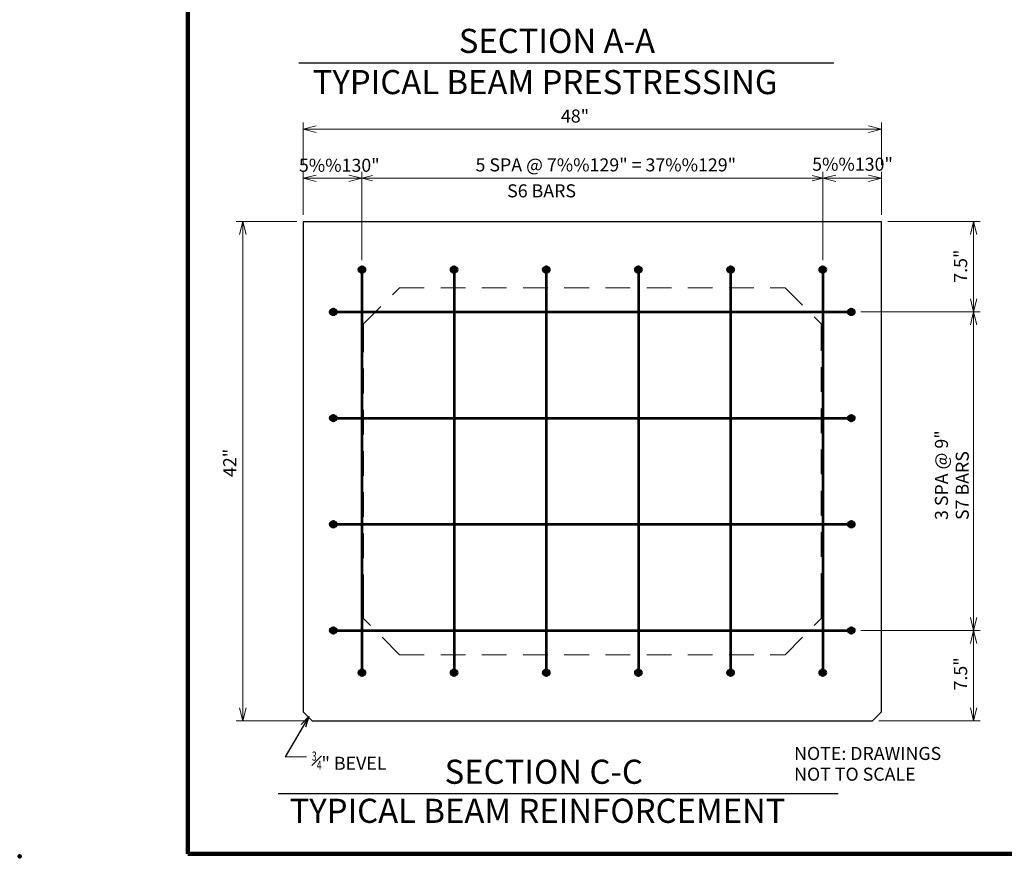
# Model space of a CAD drawing. Units: inches. Extents: x 58747 to 65098, y -18499 to -14463.
# Drawn here: x 58747 to 60407, y -18499 to -17088 of the extents above; entities that cross this region are included whole.
import ezdxf
from ezdxf.enums import TextEntityAlignment as Align

# ---------------------------------------------------------------- set-up
doc = ezdxf.new("R2010")
doc.units = ezdxf.units.IN
doc.header["$MEASUREMENT"] = 0
doc.linetypes.add('DGN Style 2', pattern=[69.457908, 41.674745, -27.783163])
doc.layers.get('0').update_dxf_attribs({"color": 254})
for name, color, linetype, lineweight in [('Level 1', 254, 'Continuous', 0), ('Level 14', 254, 'Continuous', 0), ('Level 59', 254, 'Continuous', 0), ('Level 6', 254, 'Continuous', 0), ('Level 63', 254, 'Continuous', 0)]:
    doc.layers.add(name, color=color, linetype=linetype, lineweight=lineweight)
doc.styles.add('Style-gen_eng', font='gen_eng.shx')
doc.styles.add('Style-ITALIC_WORKING', font='ITALIC_WORKING.shx')
doc.styles.add('Style-SWISS_722_BOLD', font='SWISS_722_BOLD.shx')
doc.dimstyles.get("Standard").update_dxf_attribs({"dimtxt": 0.18, "dimasz": 0.18, "dimexe": 0.18, "dimexo": 0.0625, "dimgap": 0.09, "dimtad": 0, "dimtih": 1, "dimtoh": 1, "dimdec": 4, "dimzin": 0, "dimdsep": 46, "dimtxsty": 'Standard', "dimcen": 0.09, "dimadec": 0, "dimazin": 0, "dimtfac": 1, "dimtdec": 4, "dimtofl": 0, "dimtmove": 0, "dimatfit": 3, "dimfxl": 1, "dimtolj": 1, "dimtzin": 0, "dimarcsym": 0})

# ---------------------------------------------------------------- blocks, each defined once
blk = doc.blocks.new('TerminatorOpen_0.5')
at = {"color": 0, "linetype": 'ByBlock', "lineweight": -2}
for q in [(-1, 0.25), (-1, 0), (-1, -0.25)]:
    blk.add_line((0, 0), q, dxfattribs=at)
blk = doc.blocks.new('*D38')
at = {"layer": 'Defpoints'}
for p in [(60366.710251, -17581.041734), (60355.710251, -17764.851067), (60355.710251, -18118.275734), (60366.710251, -18118.275734)]:
    blk.add_point(p, dxfattribs=at)
at = {"layer": 'Level 1', "color": 2, "linetype": 'Continuous', "lineweight": 0}
blk.add_line((60355.710251, -17581.041734), (60355.710251, -18118.275734), dxfattribs=at)
at = {"layer": 'Level 1', "color": 2, "linetype": 'Continuous', "lineweight": 0, "flags": 128}
for points in [[(60350.210251, -17603.041734), (60355.710251, -17581.041734), (60361.210251, -17603.041734)], [(60361.210251, -18096.275734), (60355.710251, -18118.275734), (60350.210251, -18096.275734)]]:
    blk.add_lwpolyline(points, dxfattribs=at)

msp = doc.modelspace()

# ---------------------------------------------------------------- hatches: boundary and pattern name
at = {"layer": 'Level 6', "linetype": 'Continuous', "lineweight": 53}
h = msp.add_hatch(color=254, dxfattribs=at)
edge = h.paths.add_edge_path()
edge.add_arc((59324.054251, -17509.700734), 5.082698, 0, 360)
h = msp.add_hatch(color=254, dxfattribs=at)
edge = h.paths.add_edge_path()
edge.add_arc((59479.473251, -17509.700734), 5.082698, 0, 360)
h = msp.add_hatch(color=254, dxfattribs=at)
edge = h.paths.add_edge_path()
edge.add_arc((59634.892251, -17509.700734), 5.082698, 0, 360)
h = msp.add_hatch(color=254, dxfattribs=at)
edge = h.paths.add_edge_path()
edge.add_arc((59790.311251, -17509.700734), 5.082698, 0, 360)
h = msp.add_hatch(color=254, dxfattribs=at)
edge = h.paths.add_edge_path()
edge.add_arc((59945.730251, -17509.700734), 5.082698, 0, 360)
h = msp.add_hatch(color=254, dxfattribs=at)
edge = h.paths.add_edge_path()
edge.add_arc((60101.149251, -17509.700734), 5.082698, 0, 360)
h = msp.add_hatch(color=254, dxfattribs=at)
edge = h.paths.add_edge_path()
edge.add_arc((59275.803251, -17581.041734), 5.082698, 0, 360)
h = msp.add_hatch(color=254, dxfattribs=at)
edge = h.paths.add_edge_path()
edge.add_arc((60149.359251, -17581.041734), 5.082698, 0, 360)
h = msp.add_hatch(color=254, dxfattribs=at)
edge = h.paths.add_edge_path()
edge.add_arc((59275.803251, -17760.144734), 5.082698, 0, 360)
h = msp.add_hatch(color=254, dxfattribs=at)
edge = h.paths.add_edge_path()
edge.add_arc((60149.359251, -17760.144734), 5.082698, 0, 360)
h = msp.add_hatch(color=254, dxfattribs=at)
edge = h.paths.add_edge_path()
edge.add_arc((59275.803251, -17939.221734), 5.082698, 0, 360)
h = msp.add_hatch(color=254, dxfattribs=at)
edge = h.paths.add_edge_path()
edge.add_arc((60149.359251, -17939.221734), 5.082698, 0, 360)
h = msp.add_hatch(color=254, dxfattribs=at)
edge = h.paths.add_edge_path()
edge.add_arc((59275.803251, -18118.275734), 5.082698, 0, 360)
h = msp.add_hatch(color=254, dxfattribs=at)
edge = h.paths.add_edge_path()
edge.add_arc((60149.359251, -18118.275734), 5.082698, 0, 360)
h = msp.add_hatch(color=254, dxfattribs=at)
edge = h.paths.add_edge_path()
edge.add_arc((59324.054251, -18189.598734), 5.082698, 0, 360)
h = msp.add_hatch(color=254, dxfattribs=at)
edge = h.paths.add_edge_path()
edge.add_arc((59479.473251, -18189.598734), 5.082698, 0, 360)
h = msp.add_hatch(color=254, dxfattribs=at)
edge = h.paths.add_edge_path()
edge.add_arc((59634.892251, -18189.598734), 5.082698, 0, 360)
h = msp.add_hatch(color=254, dxfattribs=at)
edge = h.paths.add_edge_path()
edge.add_arc((59790.311251, -18189.598734), 5.082698, 0, 360)
h = msp.add_hatch(color=254, dxfattribs=at)
edge = h.paths.add_edge_path()
edge.add_arc((59945.730251, -18189.598734), 5.082698, 0, 360)
h = msp.add_hatch(color=254, dxfattribs=at)
edge = h.paths.add_edge_path()
edge.add_arc((60101.149251, -18189.598734), 5.082698, 0, 360)

# ---------------------------------------------------------------- linework, layer by layer
at = {"layer": 'Level 1', "color": 2, "linetype": 'Continuous', "lineweight": 30}
for p, q in [((59217.433, -17160.679), (60119.865, -17160.679)), ((59182.638, -18393.386), (60127.146, -18393.386))]:
    msp.add_line(p, q, dxfattribs=at)
at = {"layer": 'Level 1', "color": 2, "linetype": 'Continuous', "lineweight": 0}
for p, q in [((59225.021251, -17333.647734), (59225.021251, -17261.605734)), ((60200.141251, -17333.647734), (60200.141251, -17261.605734)), ((59225.021251, -17272.605734), (60200.141251, -17272.605734)), ((59225.021251, -17272.605734), (59956.202251, -17272.605734)), ((59225.021251, -17417.419734), (59225.021251, -17344.647734)), ((59324.054251, -17493.617734), (59324.054251, -17344.647734)), ((60101.149251, -17493.617734), (60101.149251, -17344.647734)), ((60200.141251, -17417.419734), (60200.141251, -17344.647734)), ((59225.021251, -17355.647734), (59324.054251, -17355.647734)), ((59324.054251, -17355.647734), (60101.149251, -17355.647734)), ((60101.149251, -17355.647734), (60200.141251, -17355.647734)), ((59214.021251, -17428.419734), (59112.104251, -17428.419734)), ((59123.104251, -17428.419734), (59123.104251, -18270.879734)), ((60211.141251, -17428.419734), (60366.710251, -17428.419734)), ((60355.710251, -17428.419734), (60355.710251, -17581.041734)), ((60165.442251, -17581.041734), (60366.710251, -17581.041734)), ((60165.442251, -18118.275734), (60366.710251, -18118.275734)), ((60355.710251, -18118.275734), (60355.710251, -18270.879734)), ((59229.245251, -18270.879734), (59112.104251, -18270.879734)), ((60195.898251, -18270.879734), (60366.710251, -18270.879734)), ((59230.588251, -18331.508734), (59194.588251, -18331.508734))]:
    msp.add_line(p, q, dxfattribs=at)
at = {"layer": 'Level 1', "color": 100, "linetype": 'Continuous', "lineweight": 30}
for p, q in [((59225.021251, -17428.419734), (60200.141251, -17428.419734)), ((59225.021251, -17428.419734), (59225.021251, -17607.201734)), ((60200.141251, -17607.201734), (60200.141251, -17428.419734)), ((59225.021251, -17607.201734), (59225.021251, -18063.283734)), ((60200.141251, -18063.283734), (60200.141251, -17607.201734)), ((59225.021251, -18063.283734), (59225.021251, -18093.429734)), ((60200.141251, -18093.429734), (60200.141251, -18063.283734)), ((59225.021251, -18093.429734), (59225.021251, -18255.696734)), ((60200.141251, -18255.696734), (60200.141251, -18093.429734)), ((59225.021251, -18255.696734), (59240.245251, -18270.879734)), ((60184.898251, -18270.879734), (60200.141251, -18255.696734)), ((59240.245251, -18270.879734), (60184.898251, -18270.879734))]:
    msp.add_line(p, q, dxfattribs=at)
at = {"layer": 'Level 1', "color": 1, "linetype": 'DGN Style 2', "lineweight": 13}
for p, q in [((59326.597251, -17601.043734), (59387.510251, -17540.130734)), ((59326.597251, -17601.043734), (59387.510251, -17540.130734)), ((59387.510251, -17540.130734), (60037.652251, -17540.130734)), ((60037.652251, -17540.130734), (60098.606251, -17601.043734)), ((59326.597251, -17601.043734), (59326.597251, -17607.201734)), ((60098.606251, -17607.201734), (60098.606251, -17601.043734)), ((59326.597251, -17607.201734), (59326.597251, -18063.283734)), ((60098.606251, -18063.283734), (60098.606251, -17607.201734)), ((59326.597251, -18063.283734), (59326.597251, -18093.429734)), ((60098.606251, -18093.429734), (60098.606251, -18063.283734)), ((59326.597251, -18093.429734), (59326.597251, -18098.275734)), ((59387.510251, -18159.188734), (59326.597251, -18098.275734)), ((60037.652251, -18159.188734), (60098.606251, -18098.275734)), ((60098.606251, -18098.275734), (60098.606251, -18093.429734)), ((59387.510251, -18159.188734), (60037.652251, -18159.188734))]:
    msp.add_line(p, q, dxfattribs=at)
at = {"layer": 'Level 1', "color": 2, "linetype": 'Continuous', "lineweight": 13}
msp.add_line((59746.933251, -18270.879734), (59746.933251, -18270.879734), dxfattribs=at)
at = {"layer": 'Level 1', "color": 2, "linetype": 'Continuous', "lineweight": 0, "flags": 128}
for points in [[(59247.021251, -17278.105734), (59225.021251, -17272.605734), (59247.021251, -17267.105734)], [(60178.141251, -17267.105734), (60200.141251, -17272.605734), (60178.141251, -17278.105734)], [(59247.021251, -17361.147734), (59225.021251, -17355.647734), (59247.021251, -17350.147734)], [(59302.054251, -17350.147734), (59324.054251, -17355.647734), (59302.054251, -17361.147734)], [(59342.054251, -17360.147734), (59324.054251, -17355.647734), (59342.054251, -17351.147734)], [(60083.149251, -17351.147734), (60101.149251, -17355.647734), (60083.149251, -17360.147734)], [(60123.149251, -17361.147734), (60101.149251, -17355.647734), (60123.149251, -17350.147734)], [(60178.141251, -17350.147734), (60200.141251, -17355.647734), (60178.141251, -17361.147734)], [(59117.604251, -17450.419734), (59123.104251, -17428.419734), (59128.604251, -17450.419734)], [(60350.210251, -17450.419734), (60355.710251, -17428.419734), (60361.210251, -17450.419734)], [(60361.210251, -17559.041734), (60355.710251, -17581.041734), (60350.210251, -17559.041734)], [(60350.210251, -18140.275734), (60355.710251, -18118.275734), (60361.210251, -18140.275734)], [(59128.604251, -18248.879734), (59123.104251, -18270.879734), (59117.604251, -18248.879734)], [(60361.210251, -18248.879734), (60355.710251, -18270.879734), (60350.210251, -18248.879734)]]:
    msp.add_lwpolyline(points, dxfattribs=at)
at = {"layer": 'Level 14', "color": 150, "linetype": 'Continuous', "lineweight": 106}
for p in [(59030.866, -14482.372), (65078.93, -18495.364)]:
    msp.add_line(p, (59030.562, -18495.188), dxfattribs=at)
at = {"layer": 'Level 6', "color": 30, "linetype": 'Continuous', "lineweight": 53}
for p, q in [((59324.054251, -17509.700734), (59324.054251, -18189.598734)), ((59479.473251, -17509.700734), (59479.473251, -18189.598734)), ((59634.892251, -17509.700734), (59634.892251, -18189.598734)), ((59790.311251, -17509.700734), (59790.311251, -18189.598734)), ((59945.730251, -17509.700734), (59945.730251, -18189.598734)), ((60101.149251, -17509.700734), (60101.149251, -18189.598734)), ((59275.803251, -17581.041734), (60149.359251, -17581.041734)), ((59275.803251, -17760.144734), (60149.359251, -17760.144734)), ((59275.803251, -17939.221734), (60149.359251, -17939.221734)), ((59275.803251, -18118.275734), (60149.359251, -18118.275734))]:
    msp.add_line(p, q, dxfattribs=at)
for centre in [(59324.054251, -17509.700734), (59479.473251, -17509.700734), (59634.892251, -17509.700734), (59790.311251, -17509.700734), (59945.730251, -17509.700734), (60101.149251, -17509.700734), (59275.803251, -17581.041734), (60149.359251, -17581.041734), (59275.803251, -17760.144734), (60149.359251, -17760.144734), (59275.803251, -17939.221734), (60149.359251, -17939.221734), (59275.803251, -18118.275734), (60149.359251, -18118.275734), (59324.054251, -18189.598734), (59479.473251, -18189.598734), (59634.892251, -18189.598734), (59790.311251, -18189.598734), (59945.730251, -18189.598734), (60101.149251, -18189.598734)]:
    msp.add_circle(centre, 5.082698, dxfattribs=at)
at = {"layer": 'Level 63', "color": 2, "linetype": 'Continuous', "lineweight": 140}
msp.add_point((58746.882, -18499.188), dxfattribs=at)

# ---------------------------------------------------------------- texts
at = {"layer": 'Level 1', "color": 150, "linetype": 'Continuous', "lineweight": 53, "style": 'Style-SWISS_722_BOLD'}
for s, height, p in [('SECTION A-A', 40.663998, (59487.353, -17144.184)), ('TYPICAL BEAM PRESTRESSING', 40.664274, (59240.954, -17213.678)), ('SECTION C-C', 40.663998, (59463.501, -18376.89)), ('TYPICAL BEAM REINFORCEMENT', 40.664274, (59201.939, -18442.79))]:
    msp.add_text(s, height=height, dxfattribs=at).set_placement(p)
at = {"layer": 'Level 1', "color": 2, "linetype": 'Continuous', "lineweight": 30, "style": 'Style-gen_eng'}
for s, p in [('48"', (59683.426549, -17250.605734)), ('5%%130"', (59285.857015, -17333.647734)), ('5%%130"', (60151.443005, -17331.873992))]:
    msp.add_text(s, height=22, dxfattribs=at).set_placement(p, align=Align.MIDDLE_CENTER)
for s, p in [('7.5"', (60333.710251, -17503.79356)), ('42"', (59101.104251, -17835.67082)), ('7.5"', (60333.710251, -18191.53456))]:
    msp.add_text(s, height=22, rotation=90, dxfattribs=at).set_placement(p, align=Align.MIDDLE_CENTER)
at = {"layer": 'Level 1', "color": 2, "linetype": 'Continuous', "lineweight": 30, "char_height": 22.000002, "line_spacing_factor": 0.954545, "style": 'Style-gen_eng'}
for s, insert, attachment_point in [('NOTE: DRAWINGS\\P     NOT TO SCALE', (60052.929432, -18346.031259), 4), ('{\\T1.0;\\W0.7x;\\H0.7x;\\S3#4;}" BEVEL', (59239.588251, -18322.508734), 1)]:
    msp.add_mtext(s, dxfattribs=dict(at, insert=insert, attachment_point=attachment_point))
at = {"layer": 'Level 59', "color": 2, "linetype": 'Continuous', "lineweight": 30, "style": 'Style-gen_eng'}
for s, p in [('5 SPA @ 7%%129" = 37%%129"', (59515.662965, -17343.97675)), ('    S6 BARS', (59542.056869, -17387.774718))]:
    msp.add_text(s, height=22.000002, dxfattribs=at).set_placement(p)
at = {"layer": 'Level 59', "color": 2, "linetype": 'Continuous', "lineweight": 30, "insert": (60354.308662, -17931.95132), "char_height": 22.000002, "attachment_point": 7, "rotation": 90, "line_spacing_factor": 0.954545, "style": 'Style-gen_eng'}
msp.add_mtext('3 SPA @ 9"\\PS7 BARS', dxfattribs=at)

# ---------------------------------------------------------------- dimensions: what is measured, and where the dimension line sits
at = {"layer": 'Level 1', "color": 2, "linetype": 'Continuous', "lineweight": 0}
dim = msp.add_linear_dim(base=(60355.710251, -18118.275734), p1=(60366.710251, -17581.041734), p2=(60366.710251, -18118.275734), angle=270, text=' ', dimstyle='Standard', override={"dimtxt": 22, "dimasz": 22, "dimexe": 11, "dimexo": 11, "dimgap": 11, "dimtad": 1, "dimtih": 0, "dimtoh": 0, "dimzin": 15, "dimlunit": 4, "dimtxsty": 'Style-ITALIC_WORKING', "dimblk": 'TerminatorOpen_0.5', "dimse1": 1, "dimse2": 1, "dimtolj": 0, "dimtzin": 15}, dxfattribs=at)
dim.commit()
dim.dimension.update_dxf_attribs({"geometry": '*D38', "text_midpoint": (60355.710251, -17764.851067), "dimtype": 128})

# ---------------------------------------------------------------- leaders
msp.add_leader([(59234.350251, -18263.530734), (59194.588251, -18331.508734)], dimstyle='Standard', override={"dimtxt": 18, "dimasz": 18, "dimgap": 0, "dimtad": 1, "dimtxsty": 'Style-ITALIC_WORKING', "dimldrblk": 'TerminatorOpen_0.5'}, dxfattribs=at)

doc.saveas('drawing.dxf')
